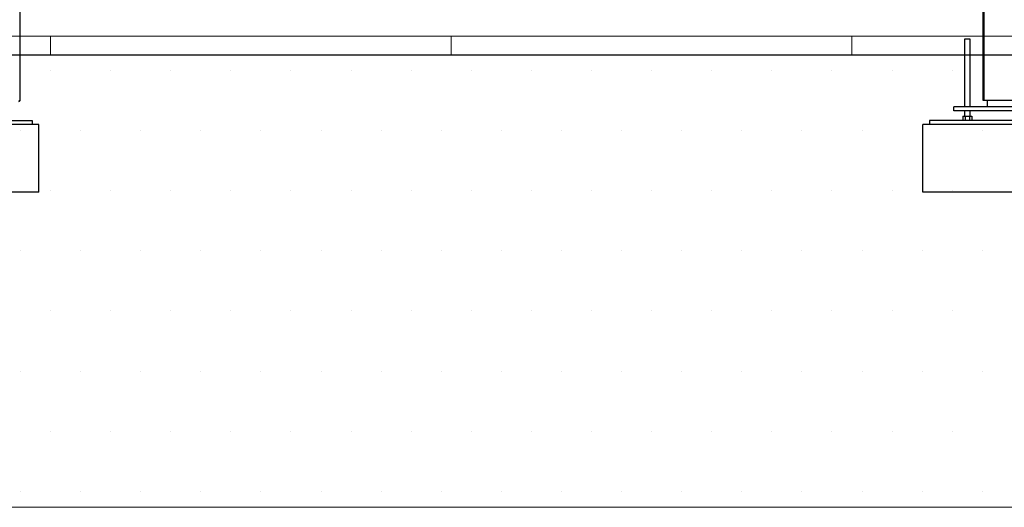
# Model space of a CAD drawing. Units: millimetres. Extents: x 0 to 297, y 2 to 200.
# Drawn here: x 30 to 82, y 9 to 34 of the extents above; entities that cross this region are included whole.
import ezdxf

# ---------------------------------------------------------------- set-up
doc = ezdxf.new("R2010")
doc.units = ezdxf.units.MM
doc.layers.add('ADAMA', color=7, linetype='Continuous')
doc.styles.add('SLDTEXTSTYLE1', font='TXT', dxfattribs={"width": 0.7})
doc.dimstyles.new('SLDDIMSTYLE1', dxfattribs={"dimtxt": 2.645833, "dimasz": 2, "dimexe": 0, "dimexo": 0.0625, "dimgap": 0.661458, "dimtad": 1, "dimdec": 1, "dimlfac": 70, "dimrnd": 1e-09, "dimzin": 12, "dimdsep": 46, "dimtxsty": 'SLDTEXTSTYLE1', "dimsah": 1, "dimcen": 0.09, "dimadec": 0, "dimazin": 3, "dimtfac": 1, "dimtdec": 1, "dimtofl": 0, "dimtmove": 0, "dimatfit": 3, "dimfxl": 0, "dimfrac": 2, "dimtolj": 1, "dimtzin": 12, "dimarcsym": 0})

# ---------------------------------------------------------------- blocks, each defined once
blk = doc.blocks.new('SW_HATCH_0')
at = {"color": 0, "linetype": 'Continuous', "lineweight": 18}
for p, q in [((21.167, 0), (21.167, 1.007)), ((42.333, 0), (42.333, 1.007)), ((63.5, 0), (63.5, 1.007))]:
    blk.add_line(p, q, dxfattribs=at)
blk = doc.blocks.new('_D')
at = {"layer": 'ADAMA', "color": 7}
for p, q in [((30.182, 39.963), (22.169, 39.963)), ((23.169, 39.963), (23.169, 33.534)), ((24.677, 33.534), (22.169, 33.534))]:
    blk.add_line(p, q, dxfattribs=at)
for points in [[(23.169, 39.963), (22.669, 37.963), (23.669, 37.963)], [(23.169, 33.534), (23.669, 35.534), (22.669, 35.534)]]:
    blk.add_solid(points, dxfattribs=at)
at = {"layer": 'ADAMA', "color": 7, "insert": (19.758, 34.218), "char_height": 2.6458, "attachment_point": 1, "rotation": 90, "style": 'SLDTEXTSTYLE1'}
blk.add_mtext('450', dxfattribs=at)

msp = doc.modelspace()

# ---------------------------------------------------------------- hatches: boundary and pattern name
at = {"layer": 'ADAMA'}
h = msp.add_hatch(dxfattribs=at)
h.set_pattern_fill('DOTS', scale=2, style=0)
h.paths.add_polyline_path([(296.887, 32.5861), (296.7935, 32.5861), (296.7935, 32.5623), (-0.2701, 32.5623), (-0.2701, 8.6754), (296.887, 8.6754)], flags=0)
h = msp.add_hatch(dxfattribs=at)
h.set_pattern_fill('SACNCR', scale=33.33, style=0)
h.paths.add_polyline_path([(22.5711, 25.3348), (31.1425, 25.3348), (31.1425, 28.9063), (22.5711, 28.9063)], flags=0)
h = msp.add_hatch(dxfattribs=at)
h.set_pattern_fill('SACNCR', scale=33.33, style=0)
h.paths.add_polyline_path([(77.8182, 25.3348), (86.3896, 25.3348), (86.3896, 28.9063), (77.8182, 28.9063)], flags=0)

# ---------------------------------------------------------------- linework, layer by layer
at = {"color": 7, "linetype": 'Continuous', "lineweight": 25}
for p, q in [((30.1254, 67.3313), (30.1254, 30.1598)), ((81.0039, 39.2071), (81.0039, 30.192)), ((81.0432, 39.2071), (81.0432, 30.192)), ((80.0325, 33.4063), (80.0325, 29.8348)), ((80.3182, 33.4063), (80.0325, 33.4063)), ((80.3182, 29.8348), (80.3182, 33.4063)), ((81.0039, 30.192), (81.0432, 30.192)), ((81.0432, 30.192), (83.1646, 30.192)), ((81.2468, 29.8348), (81.2468, 30.192)), ((30.1254, 30.1598), (30.0861, 30.1598)), ((79.4611, 29.6206), (79.4611, 29.8348)), ((84.7468, 29.8348), (79.4611, 29.8348)), ((84.7468, 29.6206), (79.4611, 29.6206)), ((79.9362, 29.3348), (79.9362, 29.1206)), ((79.9362, 29.3348), (80.0558, 29.3348)), ((80.0325, 29.6206), (80.0325, 29.3348)), ((80.0558, 29.3348), (80.0558, 29.1206)), ((80.0558, 29.3348), (80.2949, 29.3348)), ((80.2949, 29.3348), (80.2949, 29.1206)), ((80.2949, 29.3348), (80.4145, 29.3348)), ((80.3182, 29.3348), (80.3182, 29.6206)), ((80.4145, 29.3348), (80.4145, 29.1206)), ((31.1425, 28.9063), (22.5711, 28.9063)), ((22.9282, 29.1206), (30.7854, 29.1206)), ((30.7854, 29.1206), (30.7854, 28.9063)), ((31.1425, 25.3348), (31.1425, 28.9063)), ((77.8182, 25.3348), (77.8182, 28.9063)), ((86.3896, 28.9063), (77.8182, 28.9063)), ((78.1754, 29.1206), (78.1754, 28.9063)), ((86.0325, 29.1206), (78.1754, 29.1206)), ((31.1425, 25.3348), (22.5711, 25.3348)), ((86.3896, 25.3348), (77.8182, 25.3348))]:
    msp.add_line(p, q, dxfattribs=at)
msp.add_arc((30.0861, 30.1598), 0.0393, 270, 360, dxfattribs=at)
at = {"layer": 'ADAMA', "color": 7, "lineweight": 18}
for p, q in [((296.7935, 33.5691), (-0.3637, 33.5691)), ((296.7935, 32.5623), (-0.3637, 32.5623)), ((-0.2701, 32.5861), (296.887, 32.5861)), ((296.887, 8.6754), (-0.2701, 8.6754)), ((-0.2701, 8.6754), (296.887, 8.6754)), ((-0.2701, 8.6754), (296.887, 8.6754)), ((-0.2701, 8.6754), (296.887, 8.6754))]:
    msp.add_line(p, q, dxfattribs=at)

# ---------------------------------------------------------------- block references
at = {"color": 7, "linetype": 'Continuous', "lineweight": 18}
msp.add_blockref('SW_HATCH_0', (10.5833, 32.5623), dxfattribs=at)

# ---------------------------------------------------------------- dimensions: what is measured, and where the dimension line sits
at = {"layer": 'ADAMA', "color": 7}
dim = msp.add_linear_dim(base=(23.1688, 33.5341), p1=(31.1825, 39.9626), p2=(25.6775, 33.5341), angle=90, dimstyle='SLDDIMSTYLE1', dxfattribs=at)
dim.commit()
dim.dimension.update_dxf_attribs({"geometry": '_D', "text_midpoint": (23.1688, 36.901), "dimtype": 160})

doc.saveas('drawing.dxf')
